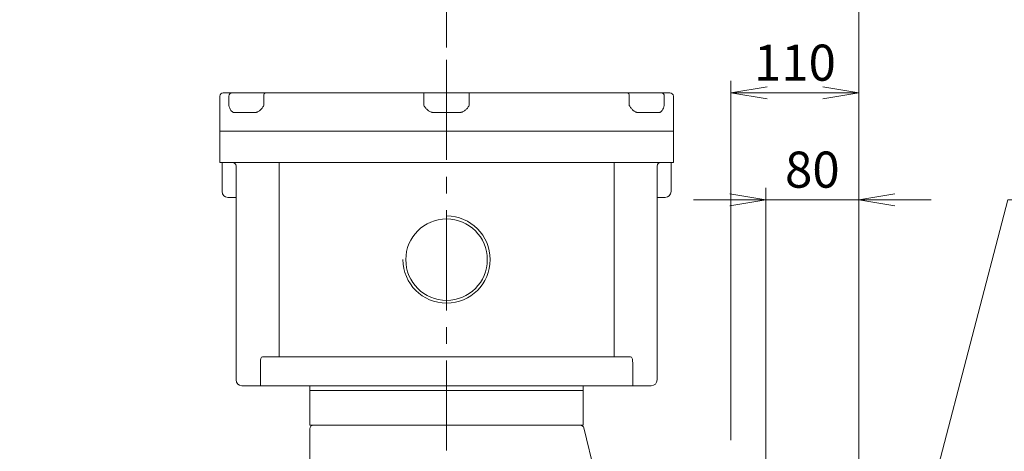
# Model space of a CAD drawing. Units: millimetres. Extents: x 0 to 3933, y 0 to 2520.
# Drawn here: x 719 to 1565, y 1536 to 1907 of the extents above; entities that cross this region are included whole.
import ezdxf

# ---------------------------------------------------------------- set-up
doc = ezdxf.new("R2010")
doc.units = ezdxf.units.MM
doc.header["$LTSCALE"] = 115
doc.linetypes.add('CENTER2', pattern=[1.125, 0.75, -0.125, 0.125, -0.125])
doc.layers.get('0').update_dxf_attribs({"linetype": 'CONTINUOUS', "lineweight": 30})
doc.layers.get('DEFPOINTS').update_dxf_attribs({"linetype": 'CONTINUOUS'})
for name, color, linetype, lineweight in [('CENTER LINE', 1, 'CENTER2', 9), ('DIMENSION LINE', 2, 'CONTINUOUS', 13), ('OUTLINE', 3, 'CONTINUOUS', 20)]:
    doc.layers.add(name, color=color, linetype=linetype, lineweight=lineweight)
doc.styles.get("Standard").update_dxf_attribs({"font": 'romans.shx', "width": 0.8, "bigfont": 'whgtxt.shx'})
doc.dimstyles.get("Standard").update_dxf_attribs({"dimscale": 10.35, "dimtxt": 3, "dimasz": 3, "dimexe": 1, "dimexo": 1, "dimgap": 1, "dimtad": 1, "dimdec": 1, "dimzin": 9, "dimdsep": 46, "dimtxsty": 'Standard', "dimblk": 'OPEN', "dimcen": 0, "dimclrd": 256, "dimclre": 256, "dimclrt": 7, "dimadec": 1, "dimazin": 2, "dimtfac": 1, "dimtdec": 1, "dimtmove": 0, "dimatfit": 3, "dimldrblk": 'OPEN', "dimfxl": 0, "dimtolj": 1, "dimtzin": 0, "dimlwd": 9, "dimlwe": 9, "dimarcsym": 0})

# ---------------------------------------------------------------- blocks, each defined once
blk = doc.blocks.new('_Open')
at = {"color": 0, "linetype": 'ByBlock', "lineweight": -2}
for p, q in [((-1, 0.167), (0, 0)), ((-1, -0.167), (0, 0)), ((0, 0), (-1, 0))]:
    blk.add_line(p, q, dxfattribs=at)
blk = doc.blocks.new('*D14')
at = {"layer": 'DEFPOINTS', "color": 0, "transparency": 16777216}
for p in [(1440.1, 1844.53), (1330.1, 1535.53), (1440.1, 1292.03)]:
    blk.add_point(p, dxfattribs=at)
at = {"layer": 'DIMENSION LINE', "lineweight": 9, "transparency": 16777216}
for p, q in [((1330.1, 1545.88), (1330.1, 1854.88)), ((1440.1, 1302.38), (1440.1, 1854.88)), ((1361.15, 1844.53), (1409.05, 1844.53))]:
    blk.add_line(p, q, dxfattribs=at)
at = {"layer": 'DIMENSION LINE', "lineweight": 9, "transparency": 16777216, "xscale": 31.05, "yscale": 31.05, "zscale": 31.05, "rotation": 180}
blk.add_blockref('_Open', (1330.1, 1844.53), dxfattribs=at)
at = {"layer": 'DIMENSION LINE', "lineweight": 9, "transparency": 16777216, "xscale": 31.05, "yscale": 31.05, "zscale": 31.05}
blk.add_blockref('_Open', (1440.1, 1844.53), dxfattribs=at)
at = {"layer": 'DIMENSION LINE', "color": 7, "transparency": 16777216, "insert": (1385.1, 1870.41), "char_height": 31.05, "attachment_point": 5}
blk.add_mtext('\\A1;110', dxfattribs=at)
blk = doc.blocks.new('*D15')
at = {"layer": 'DEFPOINTS', "color": 0, "transparency": 16777216}
for p in [(1440.1, 1752.53), (1360.1, 1292.03), (1440.1, 1292.03)]:
    blk.add_point(p, dxfattribs=at)
at = {"layer": 'DIMENSION LINE', "lineweight": 9, "transparency": 16777216}
for p, q in [((1360.1, 1302.38), (1360.1, 1762.88)), ((1440.1, 1302.38), (1440.1, 1762.88)), ((1329.05, 1752.53), (1298, 1752.53)), ((1360.1, 1752.53), (1440.1, 1752.53)), ((1471.15, 1752.53), (1502.2, 1752.53))]:
    blk.add_line(p, q, dxfattribs=at)
at = {"layer": 'DIMENSION LINE', "lineweight": 9, "transparency": 16777216, "xscale": 31.05, "yscale": 31.05, "zscale": 31.05}
blk.add_blockref('_Open', (1360.1, 1752.53), dxfattribs=at)
at = {"layer": 'DIMENSION LINE', "lineweight": 9, "transparency": 16777216, "xscale": 31.05, "yscale": 31.05, "zscale": 31.05, "rotation": 180}
blk.add_blockref('_Open', (1440.1, 1752.53), dxfattribs=at)
at = {"layer": 'DIMENSION LINE', "color": 7, "transparency": 16777216, "insert": (1400.1, 1778.41), "char_height": 31.05, "attachment_point": 5}
blk.add_mtext('\\A1;80', dxfattribs=at)
blk = doc.blocks.new('*D10')
at = {"layer": 'DEFPOINTS', "color": 0, "transparency": 16777216}
for p in [(1440.1, 2028.53), (447.1, 1430.97), (1440.1, 1292.03)]:
    blk.add_point(p, dxfattribs=at)
at = {"layer": 'DIMENSION LINE', "lineweight": 9, "transparency": 16777216}
for p, q in [((447.1, 1441.32), (447.1, 2038.88)), ((1440.1, 1302.38), (1440.1, 2038.88)), ((478.15, 2028.53), (1409.05, 2028.53))]:
    blk.add_line(p, q, dxfattribs=at)
at = {"layer": 'DIMENSION LINE', "lineweight": 9, "transparency": 16777216, "xscale": 31.05, "yscale": 31.05, "zscale": 31.05, "rotation": 180}
blk.add_blockref('_Open', (447.1, 2028.53), dxfattribs=at)
at = {"layer": 'DIMENSION LINE', "lineweight": 9, "transparency": 16777216, "xscale": 31.05, "yscale": 31.05, "zscale": 31.05}
blk.add_blockref('_Open', (1440.1, 2028.53), dxfattribs=at)
at = {"layer": 'DIMENSION LINE', "color": 7, "transparency": 16777216, "insert": (943.6, 2062.54), "char_height": 31.05, "attachment_point": 5}
blk.add_mtext('\\A1;(995)', dxfattribs=at)
blk = doc.blocks.new('*D11')
at = {"layer": 'DEFPOINTS', "color": 0, "transparency": 16777216}
for p in [(1440.1, 1936.53), (1085.6, 1872.96), (1440.1, 1292.03)]:
    blk.add_point(p, dxfattribs=at)
at = {"layer": 'DIMENSION LINE', "lineweight": 9, "transparency": 16777216}
for p, q in [((1085.6, 1883.31), (1085.6, 1946.88)), ((1440.1, 1302.38), (1440.1, 1946.88)), ((1116.65, 1936.53), (1409.05, 1936.53))]:
    blk.add_line(p, q, dxfattribs=at)
at = {"layer": 'DIMENSION LINE', "lineweight": 9, "transparency": 16777216, "xscale": 31.05, "yscale": 31.05, "zscale": 31.05, "rotation": 180}
blk.add_blockref('_Open', (1085.6, 1936.53), dxfattribs=at)
at = {"layer": 'DIMENSION LINE', "lineweight": 9, "transparency": 16777216, "xscale": 31.05, "yscale": 31.05, "zscale": 31.05}
blk.add_blockref('_Open', (1440.1, 1936.53), dxfattribs=at)
at = {"layer": 'DIMENSION LINE', "color": 7, "transparency": 16777216, "insert": (1262.85, 1962.41), "char_height": 31.05, "attachment_point": 5}
blk.add_mtext('\\A1;355', dxfattribs=at)
blk = doc.blocks.new('*D32')
at = {"layer": 'DEFPOINTS', "color": 0, "transparency": 16777216}
for p in [(1440.1, 2120.53), (364.6, 1436.97), (1440.1, 1292.03)]:
    blk.add_point(p, dxfattribs=at)
at = {"layer": 'DIMENSION LINE', "lineweight": 9, "transparency": 16777216}
for p, q in [((364.6, 1447.32), (364.6, 2130.88)), ((1440.1, 1302.38), (1440.1, 2130.88)), ((395.65, 2120.53), (1409.05, 2120.53))]:
    blk.add_line(p, q, dxfattribs=at)
at = {"layer": 'DIMENSION LINE', "lineweight": 9, "transparency": 16777216, "xscale": 31.05, "yscale": 31.05, "zscale": 31.05, "rotation": 180}
blk.add_blockref('_Open', (364.6, 2120.53), dxfattribs=at)
at = {"layer": 'DIMENSION LINE', "lineweight": 9, "transparency": 16777216, "xscale": 31.05, "yscale": 31.05, "zscale": 31.05}
blk.add_blockref('_Open', (1440.1, 2120.53), dxfattribs=at)
at = {"layer": 'DIMENSION LINE', "color": 7, "transparency": 16777216, "insert": (902.35, 2154.54), "char_height": 31.05, "attachment_point": 5}
blk.add_mtext('\\A1;(APPROX. 1075)', dxfattribs=at)

msp = doc.modelspace()

# ---------------------------------------------------------------- linework, layer by layer
at = {"layer": 'CENTER LINE'}
msp.add_line((1085.6, 1872.96), (1085.6, 1536.78), dxfattribs=at)
at = {"layer": 'OUTLINE'}
for p, q in [((890.6, 1841.53), (890.6, 1784.53)), ((893.6, 1844.53), (1277.6, 1844.53)), ((898.38, 1833.53), (898.38, 1841.53)), ((928.54, 1841.53), (928.54, 1833.53)), ((1066.1, 1833.53), (1066.1, 1844.53)), ((1105.1, 1833.53), (1105.1, 1844.53)), ((1242.66, 1833.53), (1242.66, 1841.53)), ((1272.83, 1841.53), (1272.83, 1833.53)), ((1280.6, 1841.53), (1280.6, 1784.53)), ((920.76, 1827.53), (903.04, 1827.53)), ((1096.62, 1827.53), (1074.59, 1827.53)), ((1268.16, 1827.53), (1250.44, 1827.53)), ((1280.6, 1811.53), (890.6, 1811.53)), ((1280.6, 1784.53), (890.6, 1784.53)), ((892.6, 1784.53), (892.6, 1759.53)), ((904.6, 1597.53), (904.6, 1781.53)), ((941.61, 1617.53), (941.61, 1784.53)), ((1229.6, 1784.53), (1229.6, 1617.53)), ((1266.6, 1597.53), (1266.6, 1781.53)), ((1278.6, 1759.53), (1278.6, 1784.53)), ((904.6, 1754.53), (897.6, 1754.53)), ((1273.6, 1754.53), (1266.6, 1754.53)), ((1243.89, 1617.53), (927.31, 1617.53)), ((925.55, 1612.53), (925.55, 1592.53)), ((1245.65, 1592.53), (1245.65, 1612.53)), ((1261.6, 1592.53), (909.6, 1592.53)), ((968.1, 1558.53), (968.1, 1592.53)), ((1203.1, 1592.53), (1203.1, 1558.53)), ((1203.1, 1588.53), (968.1, 1588.53)), ((1203.1, 1558.53), (968.1, 1558.53)), ((968.1, 1492.52), (968.1, 1555.53)), ((1203.66, 1556.23), (1222.53, 1478.05))]:
    msp.add_line(p, q, dxfattribs=at)
msp.add_circle((1085.6, 1701.03), 35.04, dxfattribs=at)
for centre, radius, start, end in [((893.6, 1841.53), 3, 90, 180), ((1277.6, 1841.53), 3, 0, 90), ((901.6, 1781.53), 3, 0, 90), ((1269.6, 1781.53), 3, 90, 180), ((897.6, 1759.53), 5, 180, 270), ((1273.6, 1759.53), 5, 270, 0), ((1085.6, 1701.03), 37.5, 180, 90), ((909.6, 1597.53), 5, 180, 270), ((1261.6, 1597.53), 5, 270, 0), ((971.1, 1555.53), 3, 90, 180), ((1200.74, 1555.53), 3, 13.57089, 90)]:
    msp.add_arc(centre, radius, start, end, dxfattribs=at)
for centre, major_axis, ratio, start_param, end_param in [((901.04, 1841.53), (0, -3), 0.888932, 3.141593, 4.712389), ((929.91, 1841.53), (0, -3), 0.458039, 3.141593, 4.712389), ((1241.29, 1841.53), (0, -3), 0.458039, 1.570796, 3.141593), ((1270.16, 1841.53), (0, -3), 0.888932, 1.570796, 3.141593), ((899.6, 1749.53), (3.54, -3.54), 1, 0.780111, 0.786298), ((1271.6, 1749.53), (3.54, -3.54), 1, 3.926091, 3.932278), ((927.31, 1612.53), (0, -5), 0.352654, 3.141593, 4.712389), ((1243.89, 1612.53), (0, -5), 0.352654, 1.570796, 3.141593)]:
    msp.add_ellipse(centre, major_axis=major_axis, ratio=ratio, start_param=start_param, end_param=end_param, dxfattribs=at)
for points, knots in [([(903.04, 1827.53), (902.77, 1827.53), (902.51, 1827.57), (902.12, 1827.7), (902, 1827.75), (901.75, 1827.88), (901.63, 1827.95), (901.27, 1828.19), (901.04, 1828.39), (900.61, 1828.84), (900.41, 1829.1), (899.83, 1829.95), (899.5, 1830.61), (898.9, 1832.02), (898.64, 1832.78), (898.38, 1833.53)], [0, 0, 0, 0, 0.125, 0.125, 0.1875, 0.1875, 0.25, 0.25, 0.375, 0.375, 0.5, 0.5, 0.75, 0.75, 1, 1, 1, 1]), ([(928.54, 1833.53), (928.03, 1832.78), (927.53, 1832.02), (926.43, 1830.61), (925.85, 1829.95), (924.87, 1829.1), (924.53, 1828.84), (923.82, 1828.39), (923.45, 1828.19), (922.89, 1827.95), (922.7, 1827.88), (922.32, 1827.75), (922.12, 1827.7), (921.54, 1827.57), (921.15, 1827.53), (920.76, 1827.53)], [0, 0, 0, 0, 0.25, 0.25, 0.5, 0.5, 0.625, 0.625, 0.75, 0.75, 0.8125, 0.8125, 0.875, 0.875, 1, 1, 1, 1]), ([(1074.59, 1827.53), (1074.13, 1827.53), (1073.68, 1827.58), (1073.02, 1827.71), (1072.8, 1827.76), (1072.36, 1827.89), (1072.15, 1827.97), (1071.51, 1828.22), (1071.11, 1828.42), (1070.33, 1828.88), (1069.96, 1829.15), (1068.91, 1830), (1068.29, 1830.65), (1067.43, 1831.7), (1067.16, 1832.06), (1066.62, 1832.79), (1066.36, 1833.16), (1066.1, 1833.53)], [0, 0, 0, 0, 0.125, 0.125, 0.1875, 0.1875, 0.25, 0.25, 0.375, 0.375, 0.5, 0.5, 0.75, 0.75, 0.875, 0.875, 1, 1, 1, 1]), ([(1105.1, 1833.53), (1104.84, 1833.16), (1104.58, 1832.79), (1104.04, 1832.06), (1103.77, 1831.7), (1102.91, 1830.65), (1102.29, 1830), (1101.24, 1829.15), (1100.87, 1828.88), (1100.09, 1828.42), (1099.69, 1828.22), (1099.06, 1827.97), (1098.84, 1827.89), (1098.4, 1827.76), (1098.18, 1827.71), (1097.52, 1827.58), (1097.07, 1827.53), (1096.62, 1827.53)], [0, 0, 0, 0, 0.125, 0.125, 0.25, 0.25, 0.5, 0.5, 0.625, 0.625, 0.75, 0.75, 0.8125, 0.8125, 0.875, 0.875, 1, 1, 1, 1]), ([(1250.44, 1827.53), (1250.05, 1827.53), (1249.66, 1827.57), (1249.08, 1827.7), (1248.89, 1827.75), (1248.5, 1827.88), (1248.31, 1827.95), (1247.75, 1828.19), (1247.38, 1828.39), (1246.68, 1828.84), (1246.33, 1829.1), (1245.36, 1829.95), (1244.77, 1830.61), (1243.68, 1832.02), (1243.17, 1832.78), (1242.66, 1833.53)], [0, 0, 0, 0, 0.125, 0.125, 0.1875, 0.1875, 0.25, 0.25, 0.375, 0.375, 0.5, 0.5, 0.75, 0.75, 1, 1, 1, 1]), ([(1272.83, 1833.53), (1272.57, 1832.78), (1272.3, 1832.02), (1271.7, 1830.61), (1271.37, 1829.95), (1270.8, 1829.1), (1270.59, 1828.84), (1270.16, 1828.39), (1269.93, 1828.19), (1269.58, 1827.95), (1269.45, 1827.88), (1269.2, 1827.75), (1269.08, 1827.7), (1268.69, 1827.57), (1268.43, 1827.53), (1268.16, 1827.53)], [0, 0, 0, 0, 0.25, 0.25, 0.5, 0.5, 0.625, 0.625, 0.75, 0.75, 0.8125, 0.8125, 0.875, 0.875, 1, 1, 1, 1])]:
    msp.add_open_spline(points, degree=3, knots=knots, dxfattribs=at)

# ---------------------------------------------------------------- dimensions: what is measured, and where the dimension line sits
at = {"layer": 'DIMENSION LINE'}
for base, p1, text, picture, middle in [((1440.1, 2120.53), (364.6, 1436.97), '(APPROX. 1075)', '*D32', (902.35, 2120.53)), ((1440.1, 2028.53), (447.1, 1430.97), '(995)', '*D10', (943.6, 2028.53))]:
    dim = msp.add_linear_dim(base=base, p1=p1, p2=(1440.1, 1292.03), text=text, dimstyle='Standard', override={"dimtfac": 0.55, "dimtmove": 0}, dxfattribs=at)
    dim.commit()
    dim.dimension.update_dxf_attribs({"geometry": picture, "text_midpoint": middle, "dimtype": 160})
for base, p1, p2, override, picture, middle in [((1440.10081976, 1936.53098848), (1085.60081976, 1872.95888709), (1440.10081976, 1292.02903772), {"dimdec": 0, "dimtmove": 0}, '*D11', (1262.85081976, 1936.53098848)), ((1440.1, 1844.53), (1330.1, 1535.53), (1440.1, 1292.03), {"dimtfac": 0.55, "dimtmove": 0}, '*D14', (1385.1, 1844.53)), ((1440.1, 1752.53), (1360.1, 1292.03), (1440.1, 1292.03), {"dimtfac": 0.55, "dimtmove": 0}, '*D15', (1400.1, 1752.53))]:
    dim = msp.add_linear_dim(base=base, p1=p1, p2=p2, dimstyle='Standard', override=override, dxfattribs=at)
    dim.commit()
    dim.dimension.update_dxf_attribs({"geometry": picture, "text_midpoint": middle, "dimtype": 160})

# ---------------------------------------------------------------- leaders
at = {"layer": 'DIMENSION LINE', "color": 7}
msp.add_leader([(1440.1, 1260.53), (1568.03, 1752.53), (1921.93, 1752.53)], dimstyle='Standard', dxfattribs=at)

doc.saveas('drawing.dxf')
